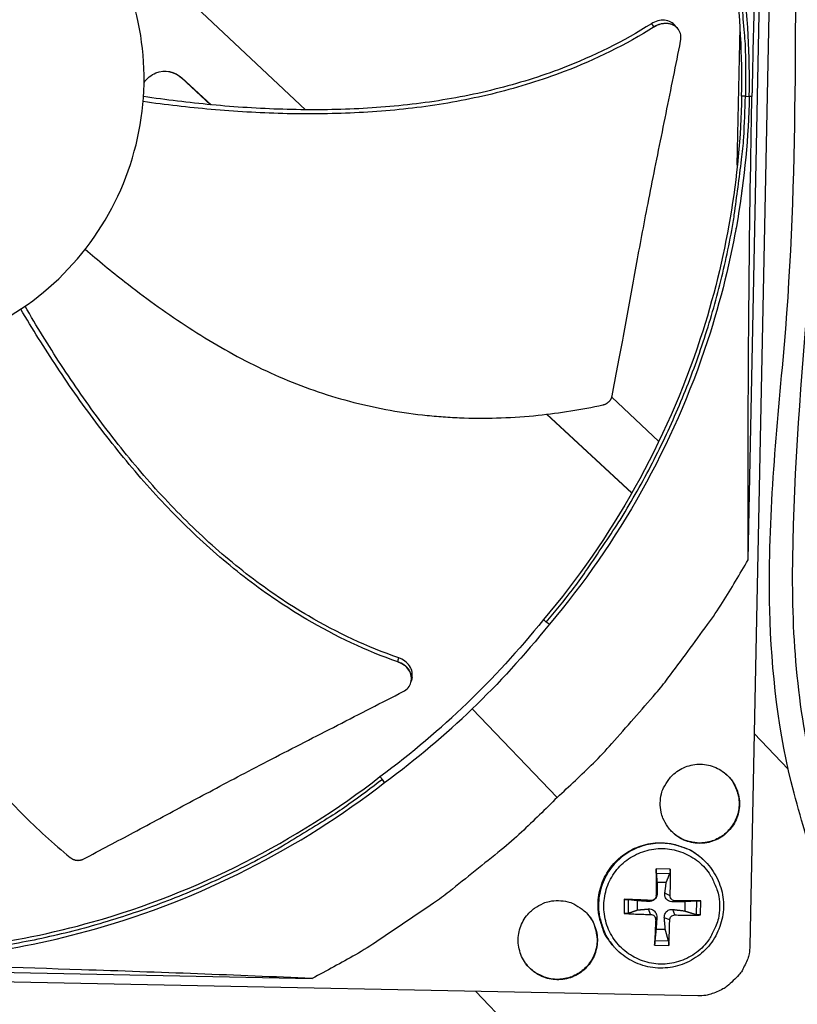
# Model space of a CAD drawing. Units: inches. Extents: x -2.8 to 67.5, y 1.4 to 44.5.
# Drawn here: x 10.1 to 12.3, y 9 to 11.8 of the extents above; entities that cross this region are included whole.
import ezdxf

# ---------------------------------------------------------------- set-up
doc = ezdxf.new("R2010")
doc.units = ezdxf.units.IN
doc.header["$LTSCALE"] = 4
doc.header["$MEASUREMENT"] = 0
doc.layers.add('Visible (ANSI)', color=7, linetype='Continuous')

msp = doc.modelspace()

# ---------------------------------------------------------------- linework, layer by layer
at = {"layer": 'Visible (ANSI)', "color": 84}
for p, q in [((12.2334, 13.9207), (12.1376, 9.1836)), ((12.1327, 10.26), (12.185, 12.8454)), ((10.8989, 11.5156), (10.5794, 11.8156)), ((11.9359, 11.7426), (11.9364, 11.742)), ((12.1025, 11.3611), (12.1103, 11.7461)), ((10.5527, 11.6045), (10.554, 11.6045)), ((10.5527, 11.6045), (10.6338, 11.5297)), ((10.554, 11.6045), (10.6353, 11.5296)), ((12.125, 11.5533), (12.1144, 11.5534)), ((12.125, 11.5533), (12.1357, 11.5531)), ((12.1434, 11.553), (12.1359, 11.5531)), ((10.6493, 11.5154), (10.6494, 11.5154)), ((10.6508, 11.5152), (10.6508, 11.5152)), ((10.9113, 11.504), (10.9113, 11.504)), ((12.099, 11.1845), (12.099, 11.1851)), ((11.884, 10.5907), (11.7527, 10.714)), ((11.5703, 10.6661), (11.8084, 10.4466)), ((11.5715, 10.6662), (11.8089, 10.4474)), ((11.5621, 10.0935), (11.5698, 10.0865)), ((11.5785, 10.0805), (11.5698, 10.0865)), ((11.1937, 9.9219), (11.1935, 9.9212)), ((11.3633, 9.8443), (11.6003, 9.5976)), ((12.1496, 9.7762), (12.2446, 9.6767)), ((11.1062, 9.6557), (11.113, 9.6477)), ((11.1186, 9.6388), (11.113, 9.6477)), ((12.0083, 9.4232), (12.0068, 9.4246)), ((11.9157, 9.3978), (11.8764, 9.3986)), ((11.8766, 9.3865), (11.9146, 9.3857)), ((11.8787, 9.3613), (11.9046, 9.3607)), ((11.7875, 9.3132), (11.7867, 9.2738)), ((11.7988, 9.2745), (11.7996, 9.3125)), ((11.8765, 9.3242), (11.8796, 9.3304)), ((11.9155, 9.3234), (11.9005, 9.33)), ((11.8241, 9.2835), (11.8246, 9.3093)), ((11.861, 9.2711), (11.855, 9.2863)), ((11.8618, 9.3101), (11.8555, 9.3072)), ((11.9288, 9.2697), (11.9233, 9.2849)), ((11.9296, 9.3087), (11.9237, 9.3058)), ((11.9566, 9.3066), (11.956, 9.2808)), ((11.9886, 9.3086), (11.9878, 9.2707)), ((12.0003, 9.2695), (12.0011, 9.3089)), ((11.8751, 9.2564), (11.8782, 9.2621)), ((11.9141, 9.2556), (11.8991, 9.2617)), ((11.9019, 9.2288), (11.8761, 9.2294)), ((11.7581, 9.1817), (11.7567, 9.1833)), ((11.8721, 9.1849), (11.9114, 9.1841)), ((11.9107, 9.1967), (11.8728, 9.1974)), ((11.9922, 9.044), (7.2551, 9.1398)), ((8.3315, 9.1447), (10.9169, 9.0924)), ((11.7127, 8.7014), (11.3739, 9.0565))]:
    msp.add_line(p, q, dxfattribs=at)
at = {"layer": 'Visible (ANSI)', "color": 84, "flags": 128}
for points in [[(11.6296, 13.0413, -0.009375), (11.699, 12.9483, -0.01743), (11.7336, 12.8963, -0.001306), (11.8154, 12.7629, -0.009375), (11.8264, 12.7441, -0.009417), (11.8684, 12.6657, -0.009404), (11.9074, 12.5856, -0.009442), (11.9433, 12.5044, -0.009431), (11.9761, 12.4217, -0.009464), (12.0057, 12.3381, -0.009454), (12.0322, 12.2533, -0.009482), (12.0554, 12.1678, -0.009474), (12.0753, 12.0813, -0.009495), (12.0919, 11.9943, -0.009489), (12.1053, 11.9067, -0.009504), (12.1077, 11.8849, -0.00134), (12.1219, 11.7303, -0.017669), (12.1251, 11.6685, -0.009503), (12.125, 11.5533)], [(11.5698, 10.0865, 0.009375), (11.643, 10.1766, 0.01743), (11.6797, 10.2272, 0.001306), (11.7668, 10.3571, 0.009375), (11.7785, 10.3755, 0.009417), (11.8236, 10.4521, 0.009404), (11.8658, 10.5305, 0.009442), (11.905, 10.6103, 0.009431), (11.9411, 10.6915, 0.009464), (11.9741, 10.7739, 0.009454), (12.004, 10.8576, 0.009482), (12.0306, 10.9421, 0.009474), (12.054, 11.0277, 0.009495), (12.0741, 11.114, 0.009489), (12.091, 11.201, 0.009504), (12.0943, 11.2226, 0.00134), (12.1147, 11.3765, 0.017669), (12.1205, 11.4382, 0.009503), (12.125, 11.5533)], [(11.6003, 9.5976, 0.009705), (11.7013, 9.6931, 0.017998), (11.7527, 9.7475, 0.001396), (11.8756, 9.888, 0.009707), (11.8928, 9.9086, 0.009755), (11.9093, 9.9299, 0.001409), (12.0197, 10.0797, 0.018114), (12.0616, 10.1414, 0.009754), (12.1327, 10.26)], [(11.8879, 9.582, -0.049127), (11.8909, 9.6074, -0.071352), (11.8971, 9.624, -0.02695), (11.9118, 9.6477, -0.049127), (11.9218, 9.6593, -0.049128), (11.9388, 9.6727, -0.049128), (11.958, 9.6825, -0.049128), (11.9789, 9.6884, -0.049128), (12.0004, 9.6901, -0.049127), (12.0219, 9.6875, -0.049127), (12.0425, 9.6808, -0.049126), (12.0614, 9.6702, -0.049126), (12.0778, 9.6562, -0.049126), (12.0912, 9.6392, -0.049126), (12.101, 9.6199, -0.049126), (12.1069, 9.5991, -0.049126), (12.1086, 9.5775, -0.049127), (12.106, 9.556, -0.049126), (12.0993, 9.5354, -0.049127), (12.0887, 9.5166, -0.049127), (12.0747, 9.5001, -0.049128), (12.0577, 9.4867, -0.049128), (12.0384, 9.4769, -0.049128), (12.0176, 9.4711, -0.049128), (11.996, 9.4694, -0.049127), (11.9745, 9.4719, -0.049127), (11.9539, 9.4786, -0.049126), (11.9351, 9.4892, -0.049127), (11.9186, 9.5033, -0.049126), (11.9091, 9.5153, -0.026949), (11.8954, 9.5396, -0.071351), (11.8899, 9.5564, -0.049126), (11.8879, 9.582)], [(11.113, 9.6477, -0.009375), (11.0199, 9.5783, -0.01743), (10.9679, 9.5437, -0.001306), (10.8346, 9.4619, -0.009375), (10.8157, 9.4509, -0.009417), (10.7373, 9.4089, -0.009404), (10.6573, 9.3699, -0.009442), (10.576, 9.334, -0.009431), (10.4934, 9.3012, -0.009464), (10.4097, 9.2716, -0.009454), (10.3249, 9.2451, -0.009482), (10.2394, 9.2219, -0.009474), (10.1529, 9.202, -0.009495), (10.0659, 9.1854, -0.009489), (9.9783, 9.172, -0.009504), (9.9565, 9.1696, -0.00134), (9.8019, 9.1554, -0.017669), (9.74, 9.1522, -0.009503), (9.6249, 9.1523)], [(12.0669, 9.6661, -0.044498), (12.0837, 9.6497, -0.066234), (12.0923, 9.6365, -0.022803), (12.1024, 9.6127, -0.044497), (12.1059, 9.5999, -0.044498), (12.1076, 9.5803, -0.044498), (12.1058, 9.5608, -0.044498), (12.1006, 9.5419, -0.044498), (12.0921, 9.5243, -0.044499), (12.0807, 9.5084, -0.044499), (12.0666, 9.4947, -0.044499), (12.0503, 9.4838, -0.044499), (12.0323, 9.476, -0.044499), (12.0133, 9.4714, -0.044499), (11.9937, 9.4703, -0.044499), (11.9805, 9.4719, -0.022804), (11.9555, 9.4784, -0.066235), (11.9412, 9.4851, -0.044499), (11.9226, 9.4994)], [(11.6003, 9.5976, -0.009705), (11.5008, 9.5006, -0.017998), (11.4443, 9.4513, -0.001396), (11.299, 9.3343, -0.009707), (11.2778, 9.3179, -0.009755), (11.2558, 9.3023, -0.001409), (11.1016, 9.198, -0.018114), (11.0383, 9.1587, -0.009754), (10.9169, 9.0924)], [(11.7567, 9.1833, -0.037923), (11.7377, 9.209, -0.058555), (11.7287, 9.2278, -0.017322), (11.7183, 9.2624, -0.037923), (11.7153, 9.2786, -0.037923), (11.7145, 9.305, -0.037923), (11.7177, 9.3311, -0.037923), (11.7248, 9.3565, -0.037923), (11.7356, 9.3805, -0.037924), (11.75, 9.4026, -0.037924), (11.7675, 9.4223, -0.037924), (11.7878, 9.4391, -0.037924), (11.8104, 9.4527, -0.037924), (11.8348, 9.4627, -0.037924), (11.8604, 9.4689, -0.037924), (11.8867, 9.4711, -0.037924), (11.913, 9.4694, -0.037924), (11.9291, 9.4658, -0.017323), (11.9633, 9.4542, -0.058556), (11.9818, 9.4446, -0.037923), (12.0068, 9.4246)], [(12.0083, 9.4232, 0.037923), (11.9833, 9.4432, 0.058556), (11.9648, 9.4528, 0.017323), (11.9306, 9.4644, 0.037924), (11.9145, 9.468, 0.037924), (11.8881, 9.4697, 0.037924), (11.8619, 9.4675, 0.037924), (11.8362, 9.4613, 0.037924), (11.8118, 9.4513, 0.037924), (11.7892, 9.4377, 0.037924), (11.7689, 9.4209, 0.037924), (11.7513, 9.4012, 0.037924), (11.737, 9.3791, 0.037923), (11.7261, 9.355, 0.037923), (11.719, 9.3296, 0.037923), (11.7158, 9.3035, 0.037923), (11.7166, 9.2771, 0.037923), (11.7196, 9.2608, 0.017322), (11.7301, 9.2262, 0.058555), (11.739, 9.2075, 0.037923), (11.7581, 9.1817)], [(12.0528, 9.2905, -0.03929), (12.0498, 9.26, -0.060195), (12.0439, 9.2408, -0.018419), (12.0288, 9.2099, -0.03929), (12.0201, 9.1963, -0.039291), (12.0033, 9.1774, -0.039291), (11.9837, 9.1614, -0.039291), (11.9619, 9.1486, -0.039291), (11.9383, 9.1394, -0.039291), (11.9136, 9.134, -0.039291), (11.8884, 9.1325, -0.039291), (11.8632, 9.135, -0.039291), (11.8387, 9.1414, -0.03929), (11.8155, 9.1516, -0.03929), (11.7942, 9.1652, -0.03929), (11.7754, 9.182, -0.03929), (11.7593, 9.2016, -0.039289), (11.7465, 9.2234, -0.039289), (11.7373, 9.247, -0.039289), (11.7319, 9.2717, -0.039289), (11.7304, 9.297, -0.03929), (11.7329, 9.3222, -0.03929), (11.7393, 9.3466, -0.03929), (11.7495, 9.3698, -0.03929), (11.7631, 9.3911, -0.039291), (11.78, 9.41, -0.039291), (11.7995, 9.426, -0.039291), (11.8214, 9.4388, -0.039291), (11.8449, 9.448, -0.039291), (11.8696, 9.4534, -0.039291), (11.8949, 9.4549, -0.03929), (11.9201, 9.4524, -0.039291), (11.9445, 9.446, -0.03929), (11.9677, 9.4358, -0.03929), (11.989, 9.4222, -0.039289), (12.0079, 9.4054, -0.03929), (12.0239, 9.3858, -0.039289), (12.0321, 9.3719, -0.018418), (12.0459, 9.3404, -0.060194), (12.051, 9.321, -0.039289), (12.0528, 9.2905)], [(11.8764, 9.3986, 0.000694), (11.8763, 9.3804, 0.000694), (11.8763, 9.3623, 0.000727), (11.8764, 9.3432, 0.000727), (11.8765, 9.3242)], [(11.9155, 9.3234, 0.003455), (11.9159, 9.3424, 0.003455), (11.9161, 9.3615, 0.003299), (11.9161, 9.3796, 0.003299), (11.9157, 9.3978)], [(11.8618, 9.3101, 0.000734), (11.8428, 9.311, 0.000734), (11.8238, 9.3118, 0.0007), (11.8056, 9.3125, 0.0007), (11.7875, 9.3132)], [(11.6043, 9.3096, -0.049127), (11.6298, 9.3066, -0.071352), (11.6464, 9.3004, -0.02695), (11.67, 9.2857, -0.049127), (11.6817, 9.2757, -0.049126), (11.6951, 9.2587, -0.049126), (11.7049, 9.2395, -0.049126), (11.7107, 9.2186, -0.049126), (11.7124, 9.1971, -0.049126), (11.7099, 9.1756, -0.049126), (11.7032, 9.155, -0.049127), (11.6926, 9.1361, -0.049127), (11.6785, 9.1197, -0.049128), (11.6615, 9.1063, -0.049128), (11.6422, 9.0965, -0.049128), (11.6214, 9.0906, -0.049128), (11.5998, 9.0889, -0.049127), (11.5784, 9.0915, -0.049128), (11.5578, 9.0982, -0.049127), (11.5389, 9.1088, -0.049127), (11.5225, 9.1228, -0.049126), (11.5091, 9.1398, -0.049126), (11.4993, 9.1591, -0.049126), (11.4934, 9.18, -0.049126), (11.4917, 9.2015, -0.049126), (11.4943, 9.223, -0.049126), (11.501, 9.2436, -0.049127), (11.5116, 9.2625, -0.049127), (11.5256, 9.2789, -0.049128), (11.5376, 9.2884, -0.026951), (11.5619, 9.3021, -0.071353), (11.5787, 9.3076, -0.049128), (11.6043, 9.3096)], [(12.0011, 9.3089, 0.00066), (11.9839, 9.3089, 0.00066), (11.9666, 9.3089, 0.000707), (11.9481, 9.3088, 0.000707), (11.9296, 9.3087)], [(11.685, 9.2721, -0.044498), (11.6987, 9.253, -0.066235), (11.7048, 9.2384, -0.022803), (11.7104, 9.2132, -0.044498), (11.7116, 9.2, -0.044499), (11.7098, 9.1804, -0.044498), (11.7046, 9.1615, -0.044499), (11.6961, 9.1439, -0.044499), (11.6846, 9.128, -0.0445), (11.6705, 9.1144, -0.0445), (11.6542, 9.1035, -0.0445), (11.6362, 9.0957, -0.0445), (11.6172, 9.0911, -0.0445), (11.5976, 9.09, -0.0445), (11.5782, 9.0924, -0.044499), (11.5655, 9.0963, -0.022804), (11.542, 9.1072, -0.066236), (11.5291, 9.1163, -0.044499), (11.5133, 9.1337)], [(11.7867, 9.2738, 0.003293), (11.8048, 9.2728, 0.003293), (11.823, 9.272, 0.003448), (11.842, 9.2714, 0.003448), (11.861, 9.2711)], [(11.8751, 9.2564, 0.0007), (11.8742, 9.2379, 0.0007), (11.8734, 9.2194, 0.000653), (11.8727, 9.2022, 0.000653), (11.8721, 9.1849)], [(11.9288, 9.2697, 0.003677), (11.9473, 9.2693, 0.003677), (11.9658, 9.2691, 0.003433), (11.9831, 9.2692, 0.003433), (12.0003, 9.2695)], [(11.9114, 9.1841, 0.00344), (11.9125, 9.2014, 0.00344), (11.9132, 9.2186, 0.003683), (11.9138, 9.2371, 0.003683), (11.9141, 9.2556)], [(12.1376, 9.1836, -0.035609), (12.1356, 9.1612, -0.055874), (12.1317, 9.1474, -0.015497), (12.1242, 9.1306, -0.015352), (12.1157, 9.1142, -0.055342), (12.1072, 9.1024, -0.035436), (12.091, 9.0867)], [(12.091, 9.0867, -0.035437), (12.0746, 9.071, -0.055343), (12.0624, 9.0631, -0.015353), (12.0457, 9.0552, -0.015498), (12.0286, 9.0485, -0.055875), (12.0147, 9.0451, -0.03561), (11.9922, 9.044)]]:
    msp.add_lwpolyline(points, format="xyb", dxfattribs=at)
at = {"layer": 'Visible (ANSI)'}
for centre, major_axis, start_param, end_param in [((9.6745, 11.6032), (-5.5486, 0.5416), 3.147122, 6.283185), ((9.6746, 11.6044), (-5.4768, 0.5047), 0.173055, 6.454495), ((9.6746, 11.6044), (-5.596, 0.2118), 0.001745, 6.283185), ((9.6746, 11.6044), (-5.4519, 0.5024), 0.173055, 6.454495), ((9.6746, 11.6044), (-5.571, 0.2109), 0.001745, 6.283185), ((9.6745, 11.6032), (5.4768, -0.5047), 3.357348, 6.283185)]:
    msp.add_ellipse(centre, major_axis=major_axis, ratio=1, start_param=start_param, end_param=end_param, dxfattribs=at)
at = {"layer": 'Visible (ANSI)', "color": 84}
for points, knots in [([(10.9443, 14.0893), (10.9471, 14.1036), (10.9508, 14.1181), (10.9602, 14.1456), (10.9658, 14.1587), (10.9853, 14.1936), (11.0027, 14.2153), (11.0407, 14.2495), (11.0603, 14.2633), (11.1036, 14.2882), (11.1278, 14.2991), (11.1865, 14.3212), (11.2217, 14.3309), (11.3154, 14.3513), (11.3743, 14.3588), (11.5536, 14.3731), (11.6741, 14.3713), (11.908, 14.3584), (12.0229, 14.3491), (12.2237, 14.3173), (12.3119, 14.2982), (12.4343, 14.2425), (12.4751, 14.2174), (12.5216, 14.1702), (12.5341, 14.1544), (12.5587, 14.1136), (12.5687, 14.0871), (12.5807, 14.0334), (12.5831, 14.0058), (12.5834, 13.9376), (12.5786, 13.8968), (12.559, 13.7833), (12.5391, 13.7114), (12.4578, 13.4253), (12.4057, 13.2074), (12.3193, 12.5717), (12.33, 12.15), (12.337, 11.2251), (12.2585, 10.7214), (12.2549, 10.0034), (12.2768, 9.7877), (12.3667, 9.4669), (12.4055, 9.3501), (12.4155, 9.1703), (12.41, 9.1087), (12.378, 8.9979), (12.3542, 8.9467), (12.3132, 8.875), (12.2989, 8.8524), (12.2759, 8.8186), (12.2672, 8.8064), (12.2478, 8.7803), (12.2371, 8.767), (12.2143, 8.7407), (12.2021, 8.7283), (12.1672, 8.6969), (12.144, 8.6809), (12.0772, 8.6462), (12.0286, 8.63), (11.9806, 8.6141)], [0.344795, 0.344795, 0.344795, 0.344795, 0.484901, 0.484901, 0.606879, 0.606879, 0.816555, 0.816555, 0.98665, 0.98665, 1.174206, 1.174206, 1.435797, 1.435797, 1.874903, 1.874903, 2.780772, 2.780772, 3.611904, 3.611904, 4.244901, 4.244901, 4.577845, 4.577845, 4.721554, 4.721554, 4.92036, 4.92036, 5.117582, 5.117582, 5.410198, 5.410198, 5.943767, 5.943767, 7.543782, 7.543782, 10.55178, 10.55178, 14.185237, 14.185237, 15.710769, 15.710769, 16.572734, 16.572734, 17.006823, 17.006823, 17.412232, 17.412232, 17.600499, 17.600499, 17.712867, 17.712867, 17.860328, 17.860328, 18.041034, 18.041034, 18.371416, 18.371416, 18.851242, 18.851242, 18.851242, 18.851242]), ([(11.9602, 8.6753), (12.0038, 8.6896), (12.0473, 8.7041), (12.1064, 8.7332), (12.1262, 8.7464), (12.1586, 8.7753), (12.171, 8.7881), (12.1931, 8.8144), (12.2024, 8.8263), (12.2252, 8.8574), (12.2394, 8.8781), (12.2653, 8.9195), (12.2775, 8.9408), (12.3056, 8.9955), (12.3203, 9.0296), (12.3459, 9.1151), (12.3512, 9.1693), (12.3464, 9.2712), (12.338, 9.3198), (12.3083, 9.449), (12.2822, 9.5286), (12.2173, 9.7756), (12.1974, 9.9486), (12.1872, 10.3528), (12.2088, 10.5856), (12.273, 11.282), (12.2641, 11.7505), (12.2668, 12.5257), (12.2827, 12.836), (12.3731, 13.3643), (12.4453, 13.5816), (12.5123, 13.8757), (12.5264, 13.9513), (12.5141, 14.0405), (12.5105, 14.0565), (12.5007, 14.0838), (12.4952, 14.0954), (12.4756, 14.1269), (12.4581, 14.1451), (12.4197, 14.1752), (12.3986, 14.1877), (12.3441, 14.2142), (12.3095, 14.2264), (12.2139, 14.2538), (12.1513, 14.265), (11.9745, 14.2896), (11.8597, 14.2982), (11.6594, 14.3068), (11.5718, 14.3076), (11.4031, 14.2983), (11.321, 14.2897), (11.1989, 14.2581), (11.1571, 14.2439), (11.1026, 14.2142), (11.0863, 14.2035), (11.0634, 14.1843), (11.0553, 14.1764), (11.0341, 14.1518), (11.0246, 14.1346), (11.0145, 14.108), (11.0116, 14.098), (11.0093, 14.088)], [0, 0, 0, 0, 0.435025, 0.435025, 0.767268, 0.767268, 0.967281, 0.967281, 1.09581, 1.09581, 1.27303, 1.27303, 1.447646, 1.447646, 1.717288, 1.717288, 2.10077, 2.10077, 2.452088, 2.452088, 3.050556, 3.050556, 4.282929, 4.282929, 5.95574, 5.95574, 9.308295, 9.308295, 11.524698, 11.524698, 13.157814, 13.157814, 13.68902, 13.68902, 13.806207, 13.806207, 13.897868, 13.897868, 14.074442, 14.074442, 14.249134, 14.249134, 14.509919, 14.509919, 14.96348, 14.96348, 15.798863, 15.798863, 16.458112, 16.458112, 17.069458, 17.069458, 17.376656, 17.376656, 17.513721, 17.513721, 17.601114, 17.601114, 17.77876, 17.77876, 17.885742, 17.885742, 17.885742, 17.885742]), ([(12.1359, 11.5531), (12.1404, 11.78), (12.1117, 12.0119), (12.0474, 12.2389), (11.9634, 12.5357), (11.8221, 12.8107), (11.6386, 13.0472)], [-2.793696, -2.793696, -2.793696, -2.793696, -2.063884, -2.063884, -2.063884, -1.110055, -1.110055, -1.110055, -1.110055]), ([(12.1147, 11.5534), (12.1192, 11.7784), (12.0907, 12.0083), (12.0269, 12.2334), (11.9436, 12.5275), (11.8036, 12.8002), (11.6217, 13.0346)], [-2.793695, -2.793695, -2.793695, -2.793695, -2.063884, -2.063884, -2.063884, -1.110055, -1.110055, -1.110055, -1.110055]), ([(12.185, 12.8454), (12.176, 12.6344), (12.1678, 12.4199), (12.155, 12.0294), (12.1501, 11.8565), (12.1456, 11.6561), (12.145, 11.6312), (12.1443, 11.5961), (12.1441, 11.5859), (12.1438, 11.5718), (12.1437, 11.5679), (12.1435, 11.5603), (12.1435, 11.5566), (12.1434, 11.553)], [0, 0, 0, 0, 1.562831, 1.562831, 2.807116, 2.807116, 2.983859, 2.983859, 3.055821, 3.055821, 3.08382, 3.08382, 3.109774, 3.109774, 3.109774, 3.109774]), ([(10.4485, 11.5873), (10.4486, 11.5892), (10.4486, 11.5911), (10.4486, 11.5931), (10.4499, 11.6925), (10.4318, 11.7921), (10.3956, 11.8847), (10.3587, 11.9791), (10.3031, 12.0661), (10.2329, 12.1392), (10.1627, 12.2123), (10.078, 12.2714), (9.9852, 12.3121), (9.8923, 12.3528), (9.7915, 12.375), (9.6901, 12.377), (9.6882, 12.3771), (9.6863, 12.3771), (9.6844, 12.3771), (9.585, 12.3784), (9.4853, 12.3603), (9.3927, 12.3241), (9.2983, 12.2872), (9.2113, 12.2316), (9.1382, 12.1614), (9.0651, 12.0912), (9.006, 12.0065), (8.9654, 11.9137), (8.945, 11.8672), (8.9293, 11.8188), (8.9184, 11.7693), (8.9075, 11.7198), (8.9015, 11.6693), (8.9004, 11.6186)], [-2.254149, -2.254149, -2.254149, -2.254149, -2.248812, -2.248812, -2.248812, -1.972384, -1.972384, -1.972384, -1.690612, -1.690612, -1.690612, -1.408843, -1.408843, -1.408843, -1.127075, -1.127075, -1.127075, -1.121743, -1.121743, -1.121743, -0.845316, -0.845316, -0.845316, -0.563549, -0.563549, -0.563549, -0.281776, -0.281776, -0.281776, -0.140888, -0.140888, -0.140888, 0, 0, 0, 0]), ([(11.8632, 11.7557), (11.7853, 11.7063), (11.6423, 11.6358), (11.428, 11.5691), (11.2331, 11.5322), (11.035, 11.5153), (10.8355, 11.5146), (10.6392, 11.5273), (10.51, 11.5433), (10.4471, 11.5526)], [0.111902, 0.111902, 0.111902, 0.111902, 0.378033, 0.56705, 0.756067, 0.945083, 1.1341, 1.323116, 1.50477, 1.50477, 1.50477, 1.50477]), ([(11.9289, 11.7509), (11.9258, 11.7546), (11.922, 11.7577), (11.9123, 11.7629), (11.9064, 11.7646), (11.8939, 11.7657), (11.8875, 11.7652), (11.875, 11.7619), (11.8689, 11.7592), (11.8632, 11.7557)], [0.1020255, 0.1020255, 0.1020255, 0.1020255, 0.1430679, 0.1430679, 0.1920217, 0.1920217, 0.2392236, 0.2392236, 0.2861244, 0.2861244, 0.2861244, 0.2861244]), ([(11.9446, 11.7067), (11.9458, 11.7127), (11.9459, 11.7187), (11.9437, 11.7299), (11.9415, 11.7352), (11.9349, 11.7444), (11.9304, 11.7483), (11.92, 11.754), (11.914, 11.7557), (11.9015, 11.7568), (11.8952, 11.7563), (11.8826, 11.7531), (11.8765, 11.7504), (11.8709, 11.7469)], [-0.2860676, -0.2860676, -0.2860676, -0.2860676, -0.2392267, -0.2392267, -0.1919871, -0.1919871, -0.1430353, -0.1430353, -0.0940791, -0.0940791, -0.0468753, -0.0468753, -0.0000127, -0.0000127, -0.0000127, -0.0000127]), ([(11.8709, 11.7469), (11.7917, 11.697), (11.6471, 11.6261), (11.4309, 11.5589), (11.2348, 11.5217), (11.0357, 11.5043), (10.8352, 11.5028), (10.6383, 11.5145), (10.5089, 11.5295), (10.446, 11.5383)], [0.110674, 0.110674, 0.110674, 0.110674, 0.378033, 0.56705, 0.756067, 0.945083, 1.1341, 1.323116, 1.503733, 1.503733, 1.503733, 1.503733]), ([(11.7537, 10.7175), (11.7643, 10.7724), (11.774, 10.8237), (11.7831, 10.8734), (11.7883, 10.9013), (11.7933, 10.9287), (11.7982, 10.956), (11.8032, 10.9833), (11.8081, 11.0105), (11.8131, 11.0379), (11.8181, 11.0654), (11.8232, 11.0931), (11.8285, 11.1214), (11.8337, 11.1498), (11.8392, 11.1788), (11.8449, 11.2088), (11.8506, 11.2388), (11.8566, 11.2698), (11.8631, 11.3023), (11.8695, 11.3349), (11.8764, 11.369), (11.8833, 11.4031), (11.8902, 11.4372), (11.8971, 11.4712), (11.9039, 11.5052), (11.9108, 11.5393), (11.9177, 11.5735), (11.9246, 11.6076), (11.9312, 11.6407), (11.9379, 11.6737), (11.9446, 11.7067)], [-0.9201852, -0.9201852, -0.9201852, -0.9201852, -0.7810429, -0.7810429, -0.7810429, -0.7029386, -0.7029386, -0.7029386, -0.6248343, -0.6248343, -0.6248343, -0.54673, -0.54673, -0.54673, -0.4686257, -0.4686257, -0.4686257, -0.3905214, -0.3905214, -0.3905214, -0.3124171, -0.3124171, -0.3124171, -0.2343129, -0.2343129, -0.2343129, -0.1562086, -0.1562086, -0.1562086, -0.0807838, -0.0807838, -0.0807838, -0.0807838]), ([(8.9004, 11.6186), (8.8994, 11.568), (8.9034, 11.5172), (8.9123, 11.4673), (8.9211, 11.4174), (8.9349, 11.3684), (8.9534, 11.3212), (8.9902, 11.2268), (9.0458, 11.1398), (9.116, 11.0667), (9.1862, 10.9936), (9.2709, 10.9345), (9.3638, 10.8938), (9.4566, 10.8531), (9.5575, 10.8309), (9.6588, 10.8289), (9.6607, 10.8289), (9.6627, 10.8288), (9.6646, 10.8288), (9.764, 10.8275), (9.8636, 10.8456), (9.9562, 10.8818), (10.0506, 10.9187), (10.1376, 10.9743), (10.2107, 11.0445), (10.2839, 11.1147), (10.343, 11.1994), (10.3836, 11.2923), (10.4243, 11.3851), (10.4465, 11.486), (10.4485, 11.5873)], [-4.508298, -4.508298, -4.508298, -4.508298, -4.367414, -4.367414, -4.367414, -4.226523, -4.226523, -4.226523, -3.944761, -3.944761, -3.944761, -3.662992, -3.662992, -3.662992, -3.381224, -3.381224, -3.381224, -3.375886, -3.375886, -3.375886, -3.099458, -3.099458, -3.099458, -2.817686, -2.817686, -2.817686, -2.535918, -2.535918, -2.535918, -2.254149, -2.254149, -2.254149, -2.254149]), ([(10.4486, 11.5915), (10.4564, 11.6035), (10.4678, 11.6131), (10.5064, 11.6282), (10.5346, 11.6227), (10.554, 11.6045)], [-5.2784679, -5.2784679, -5.2784679, -5.2784679, -5.2359803, -5.2359803, -5.1598164, -5.1598164, -5.1598164, -5.1598164]), ([(12.1147, 11.5534), (12.1101, 11.3285), (12.0723, 11.0999), (11.9995, 10.8776), (11.9044, 10.587), (11.7534, 10.3203), (11.5622, 10.0934)], [-2.793696, -2.793696, -2.793696, -2.793696, -2.063884, -2.063884, -2.063884, -1.110055, -1.110055, -1.110055, -1.110055]), ([(12.1359, 11.5531), (12.1313, 11.3262), (12.0931, 11.0957), (12.0197, 10.8714), (11.9238, 10.5783), (11.7715, 10.3092), (11.5786, 10.0804)], [-2.793696, -2.793696, -2.793696, -2.793696, -2.063884, -2.063884, -2.063884, -1.110055, -1.110055, -1.110055, -1.110055]), ([(12.1327, 10.26), (12.1323, 10.4712), (12.1327, 10.6858), (12.1357, 11.0764), (12.1379, 11.2494), (12.1414, 11.4498), (12.1419, 11.4747), (12.1425, 11.5098), (12.1427, 11.52), (12.143, 11.5341), (12.1431, 11.538), (12.1432, 11.5456), (12.1433, 11.5493), (12.1434, 11.553)], [-3.113388, -3.113388, -3.113388, -3.113388, -1.548742, -1.548742, -0.303011, -0.303011, -0.126062, -0.126062, -0.054017, -0.054017, -0.025984, -0.025984, -0.000001, -0.000001, -0.000001, -0.000001]), ([(10.2847, 11.1265), (10.3206, 11.0956), (10.4101, 11.0218), (10.5611, 10.9123), (10.741, 10.8056), (10.9006, 10.7374), (11.0335, 10.6982), (11.135, 10.6763), (11.2207, 10.6643), (11.2894, 10.6584), (11.3928, 10.6531), (11.5405, 10.659), (11.6684, 10.6795), (11.7274, 10.6922)], [-1.455343, -1.455343, -1.455343, -1.455343, -1.323116, -1.1341, -0.945083, -0.756067, -0.661558, -0.56705, -0.472542, -0.425287, -0.378033, -0.189017, -0.021188, -0.021188, -0.021188, -0.021188]), ([(11.1564, 9.9755), (11.0681, 10.0062), (10.9225, 10.0752), (10.7351, 10.2023), (10.5838, 10.3324), (10.446, 10.4772), (10.3199, 10.633), (10.2062, 10.7942), (10.1373, 10.9048), (10.1049, 10.9595)], [0.110674, 0.110674, 0.110674, 0.110674, 0.378033, 0.56705, 0.756067, 0.945083, 1.1341, 1.323116, 1.503778, 1.503778, 1.503778, 1.503778]), ([(11.1586, 9.9869), (11.0714, 10.017), (10.9271, 10.0849), (10.7413, 10.2108), (10.591, 10.3403), (10.4543, 10.4846), (10.3293, 10.6401), (10.2168, 10.8016), (10.1487, 10.9125), (10.1168, 10.9675)], [0.111902, 0.111902, 0.111902, 0.111902, 0.378033, 0.56705, 0.756067, 0.945083, 1.1341, 1.323116, 1.504822, 1.504822, 1.504822, 1.504822]), ([(9.6825, 10.8288), (9.6807, 10.7814), (9.6789, 10.6654), (9.6874, 10.4791), (9.7161, 10.272), (9.7624, 10.1046), (9.8145, 9.9763), (9.8607, 9.8833), (9.9047, 9.8088), (9.943, 9.7513), (10.0033, 9.6673), (10.1, 9.5554), (10.1958, 9.4682), (10.2425, 9.43)], [-1.455364, -1.455364, -1.455364, -1.455364, -1.323116, -1.1341, -0.945083, -0.756067, -0.661558, -0.56705, -0.472542, -0.425287, -0.378033, -0.189017, -0.021188, -0.021188, -0.021188, -0.021188]), ([(11.7274, 10.6922), (11.7281, 10.6924), (11.7288, 10.6925), (11.7295, 10.6927), (11.7303, 10.6929), (11.731, 10.6932), (11.7317, 10.6934), (11.7324, 10.6937), (11.7331, 10.6939), (11.7338, 10.6942), (11.7346, 10.6945), (11.7353, 10.6949), (11.736, 10.6952), (11.7367, 10.6956), (11.7373, 10.6959), (11.738, 10.6963), (11.7387, 10.6967), (11.7394, 10.6971), (11.74, 10.6976), (11.7407, 10.698), (11.7413, 10.6985), (11.7419, 10.699), (11.7426, 10.6995), (11.7432, 10.7), (11.7438, 10.7005), (11.7444, 10.701), (11.7449, 10.7016), (11.7455, 10.7022), (11.746, 10.7027), (11.7465, 10.7033), (11.747, 10.7039), (11.7475, 10.7045), (11.748, 10.7051), (11.7485, 10.7057), (11.7489, 10.7063), (11.7493, 10.707), (11.7497, 10.7076), (11.7501, 10.7083), (11.7505, 10.7089), (11.7508, 10.7096), (11.7512, 10.7102), (11.7515, 10.7109), (11.7518, 10.7115), (11.7521, 10.7122), (11.7523, 10.7129), (11.7526, 10.7135), (11.7528, 10.7142), (11.753, 10.7149), (11.7532, 10.7155), (11.7534, 10.7162), (11.7535, 10.7168), (11.7537, 10.7175)], [-0.03723766, -0.03723766, -0.03723766, -0.03723766, -0.03516344, -0.03516344, -0.03516344, -0.03304785, -0.03304785, -0.03304785, -0.03089505, -0.03089505, -0.03089505, -0.02870973, -0.02870973, -0.02870973, -0.02649704, -0.02649704, -0.02649704, -0.02426256, -0.02426256, -0.02426256, -0.02201224, -0.02201224, -0.02201224, -0.01975229, -0.01975229, -0.01975229, -0.01748905, -0.01748905, -0.01748905, -0.01522896, -0.01522896, -0.01522896, -0.01297838, -0.01297838, -0.01297838, -0.01074353, -0.01074353, -0.01074353, -0.00853037, -0.00853037, -0.00853037, -0.00634449, -0.00634449, -0.00634449, -0.0041911, -0.0041911, -0.0041911, -0.00207488, -0.00207488, -0.00207488, 0, 0, 0, 0]), ([(11.171, 9.8928), (11.1765, 9.8956), (11.1811, 9.8992), (11.1886, 9.908), (11.1913, 9.913), (11.1944, 9.9239), (11.1947, 9.9298), (11.1926, 9.9415), (11.1903, 9.9472), (11.1834, 9.9577), (11.179, 9.9623), (11.1686, 9.9702), (11.1627, 9.9733), (11.1564, 9.9755)], [-0.2860676, -0.2860676, -0.2860676, -0.2860676, -0.2392267, -0.2392267, -0.1919871, -0.1919871, -0.1430353, -0.1430353, -0.0940791, -0.0940791, -0.0468753, -0.0468753, -0.0000127, -0.0000127, -0.0000127, -0.0000127]), ([(11.1958, 9.9325), (11.1968, 9.9373), (11.1968, 9.9422), (11.1948, 9.953), (11.1925, 9.9588), (11.1855, 9.9692), (11.1811, 9.9738), (11.1707, 9.9816), (11.1649, 9.9847), (11.1586, 9.9869)], [0.1019725, 0.1019725, 0.1019725, 0.1019725, 0.1430679, 0.1430679, 0.1920217, 0.1920217, 0.2392236, 0.2392236, 0.2861244, 0.2861244, 0.2861244, 0.2861244]), ([(10.2787, 9.4252), (10.3283, 9.4511), (10.3743, 9.4756), (10.4189, 9.4994), (10.4439, 9.5128), (10.4685, 9.526), (10.4929, 9.5391), (10.5173, 9.5522), (10.5417, 9.5653), (10.5662, 9.5785), (10.5908, 9.5917), (10.6156, 9.605), (10.6411, 9.6186), (10.6665, 9.6322), (10.6926, 9.646), (10.7196, 9.6602), (10.7466, 9.6745), (10.7746, 9.6891), (10.8041, 9.7043), (10.8335, 9.7196), (10.8645, 9.7355), (10.8955, 9.7514), (10.9264, 9.7672), (10.9573, 9.7831), (10.9882, 9.7989), (11.0191, 9.8148), (11.0501, 9.8307), (11.0811, 9.8466), (11.1111, 9.862), (11.141, 9.8774), (11.171, 9.8928)], [-0.9201852, -0.9201852, -0.9201852, -0.9201852, -0.7810429, -0.7810429, -0.7810429, -0.7029386, -0.7029386, -0.7029386, -0.6248343, -0.6248343, -0.6248343, -0.54673, -0.54673, -0.54673, -0.4686257, -0.4686257, -0.4686257, -0.3905214, -0.3905214, -0.3905214, -0.3124171, -0.3124171, -0.3124171, -0.2343129, -0.2343129, -0.2343129, -0.1562086, -0.1562086, -0.1562086, -0.0807838, -0.0807838, -0.0807838, -0.0807838]), ([(9.6251, 9.1626), (9.85, 9.1581), (10.0799, 9.1866), (10.305, 9.2503), (10.5992, 9.3336), (10.8718, 9.4736), (11.1063, 9.6555)], [-2.793696, -2.793696, -2.793696, -2.793696, -2.063884, -2.063884, -2.063884, -1.110055, -1.110055, -1.110055, -1.110055]), ([(9.6247, 9.1414), (9.8516, 9.1369), (10.0835, 9.1657), (10.3105, 9.23), (10.6072, 9.314), (10.8823, 9.4552), (11.1187, 9.6387)], [-2.793696, -2.793696, -2.793696, -2.793696, -2.063884, -2.063884, -2.063884, -1.110055, -1.110055, -1.110055, -1.110055]), ([(10.2425, 9.43), (10.2431, 9.4295), (10.2437, 9.4291), (10.2442, 9.4286), (10.2449, 9.4282), (10.2455, 9.4278), (10.2461, 9.4274), (10.2468, 9.427), (10.2474, 9.4266), (10.2481, 9.4262), (10.2488, 9.4259), (10.2495, 9.4255), (10.2502, 9.4252), (10.2509, 9.4248), (10.2516, 9.4245), (10.2523, 9.4243), (10.2531, 9.424), (10.2538, 9.4237), (10.2546, 9.4235), (10.2553, 9.4232), (10.2561, 9.423), (10.2569, 9.4229), (10.2576, 9.4227), (10.2584, 9.4225), (10.2592, 9.4224), (10.26, 9.4223), (10.2608, 9.4222), (10.2615, 9.4221), (10.2623, 9.422), (10.2631, 9.422), (10.2639, 9.4219), (10.2647, 9.4219), (10.2654, 9.4219), (10.2662, 9.422), (10.267, 9.422), (10.2677, 9.4221), (10.2685, 9.4221), (10.2692, 9.4222), (10.27, 9.4223), (10.2707, 9.4225), (10.2714, 9.4226), (10.2721, 9.4228), (10.2728, 9.423), (10.2735, 9.4232), (10.2742, 9.4234), (10.2749, 9.4236), (10.2755, 9.4238), (10.2762, 9.4241), (10.2768, 9.4244), (10.2774, 9.4246), (10.2781, 9.4249), (10.2787, 9.4252)], [-0.03723766, -0.03723766, -0.03723766, -0.03723766, -0.03516344, -0.03516344, -0.03516344, -0.03304785, -0.03304785, -0.03304785, -0.03089505, -0.03089505, -0.03089505, -0.02870973, -0.02870973, -0.02870973, -0.02649704, -0.02649704, -0.02649704, -0.02426256, -0.02426256, -0.02426256, -0.02201224, -0.02201224, -0.02201224, -0.01975229, -0.01975229, -0.01975229, -0.01748905, -0.01748905, -0.01748905, -0.01522896, -0.01522896, -0.01522896, -0.01297838, -0.01297838, -0.01297838, -0.01074353, -0.01074353, -0.01074353, -0.00853037, -0.00853037, -0.00853037, -0.00634449, -0.00634449, -0.00634449, -0.0041911, -0.0041911, -0.0041911, -0.00207488, -0.00207488, -0.00207488, 0, 0, 0, 0]), ([(12.0083, 9.4232), (12.0221, 9.4104), (12.034, 9.3951), (12.0517, 9.3623), (12.058, 9.3444), (12.0646, 9.308), (12.0649, 9.289), (12.0596, 9.2524), (12.054, 9.2343), (12.0375, 9.2012), (12.0264, 9.1858), (12.0003, 9.1595), (11.985, 9.1484), (11.9519, 9.1317), (11.9338, 9.126), (11.8972, 9.1205), (11.8782, 9.1208), (11.8417, 9.1272), (11.8238, 9.1334), (11.7912, 9.1509), (11.7761, 9.1624), (11.7616, 9.1778), (11.7598, 9.1797), (11.7581, 9.1817)], [0, 0, 0, 0, 0.132443, 0.132443, 0.262497, 0.262497, 0.392678, 0.392678, 0.522931, 0.522931, 0.65326, 0.65326, 0.783639, 0.783639, 0.91402, 0.91402, 1.044357, 1.044357, 1.174619, 1.174619, 1.304804, 1.304804, 1.323272, 1.323272, 1.323272, 1.323272]), ([(11.8766, 9.3865), (11.8766, 9.3869), (11.8766, 9.3874), (11.8765, 9.3887), (11.8765, 9.3898), (11.8764, 9.3918), (11.8764, 9.3931), (11.8764, 9.3953), (11.8764, 9.3966), (11.8764, 9.398), (11.8764, 9.3983), (11.8764, 9.3986)], [0.07128672, 0.07128672, 0.07128672, 0.07128672, 0.0775529, 0.0775529, 0.0852917, 0.0852917, 0.09311932, 0.09311932, 0.10095261, 0.10095261, 0.10310944, 0.10310944, 0.10310944, 0.10310944]), ([(11.9157, 9.3978), (11.9158, 9.3975), (11.9158, 9.3972), (11.9158, 9.3958), (11.9157, 9.3945), (11.9156, 9.3923), (11.9155, 9.391), (11.9153, 9.389), (11.9151, 9.3879), (11.9148, 9.3866), (11.9147, 9.3861), (11.9146, 9.3857)], [0.02121756, 0.02121756, 0.02121756, 0.02121756, 0.02337439, 0.02337439, 0.03120768, 0.03120768, 0.03903529, 0.03903529, 0.0467741, 0.0467741, 0.05304027, 0.05304027, 0.05304027, 0.05304027]), ([(11.7875, 9.3132), (11.7878, 9.3132), (11.7881, 9.3132), (11.7894, 9.3131), (11.7908, 9.3131), (11.793, 9.3129), (11.7943, 9.3129), (11.7963, 9.3127), (11.7973, 9.3127), (11.7986, 9.3126), (11.7992, 9.3125), (11.7996, 9.3125)], [0.02121756, 0.02121756, 0.02121756, 0.02121756, 0.02337439, 0.02337439, 0.03120768, 0.03120768, 0.03903529, 0.03903529, 0.0467741, 0.0467741, 0.05304027, 0.05304027, 0.05304027, 0.05304027]), ([(11.8796, 9.3304), (11.8797, 9.3278), (11.8793, 9.3252), (11.878, 9.3213), (11.8772, 9.3196), (11.8752, 9.3163), (11.8739, 9.3148), (11.8713, 9.3122), (11.8697, 9.311), (11.8664, 9.3091), (11.8646, 9.3084), (11.8606, 9.3073), (11.858, 9.307), (11.8555, 9.3072)], [0.23436382, 0.23436382, 0.23436382, 0.23436382, 0.25353083, 0.25353083, 0.26654556, 0.26654556, 0.2795603, 0.2795603, 0.29257503, 0.29257503, 0.30558976, 0.30558976, 0.32475677, 0.32475677, 0.32475677, 0.32475677]), ([(11.8765, 9.3242), (11.8765, 9.3225), (11.8762, 9.3206), (11.8748, 9.3171), (11.8737, 9.3155), (11.8713, 9.313), (11.8697, 9.3119), (11.8663, 9.3105), (11.8644, 9.3101), (11.8624, 9.3101), (11.8621, 9.3101), (11.8618, 9.3101)], [0, 0, 0, 0, 0.01235104, 0.01235104, 0.02470208, 0.02470208, 0.03702842, 0.03702842, 0.04935475, 0.04935475, 0.05144155, 0.05144155, 0.05144155, 0.05144155]), ([(11.9237, 9.3058), (11.921, 9.3057), (11.9182, 9.3061), (11.9141, 9.3074), (11.9123, 9.3082), (11.909, 9.3102), (11.9074, 9.3115), (11.9048, 9.3142), (11.9037, 9.3158), (11.9019, 9.3191), (11.9013, 9.3208), (11.9003, 9.3248), (11.9002, 9.3274), (11.9005, 9.33)], [0.23436382, 0.23436382, 0.23436382, 0.23436382, 0.25353083, 0.25353083, 0.26654556, 0.26654556, 0.2795603, 0.2795603, 0.29257503, 0.29257503, 0.30558976, 0.30558976, 0.32475677, 0.32475677, 0.32475677, 0.32475677]), ([(11.9296, 9.3087), (11.9279, 9.3087), (11.926, 9.309), (11.9226, 9.3104), (11.921, 9.3115), (11.9185, 9.3139), (11.9174, 9.3155), (11.9159, 9.3189), (11.9155, 9.3208), (11.9155, 9.3228), (11.9155, 9.3231), (11.9155, 9.3234)], [0, 0, 0, 0, 0.01235104, 0.01235104, 0.02470208, 0.02470208, 0.03702842, 0.03702842, 0.04935475, 0.04935475, 0.05144155, 0.05144155, 0.05144155, 0.05144155]), ([(11.855, 9.2863), (11.8576, 9.2865), (11.8602, 9.2863), (11.8641, 9.2852), (11.8659, 9.2845), (11.8691, 9.2826), (11.8706, 9.2813), (11.8732, 9.2787), (11.8744, 9.2771), (11.8763, 9.2736), (11.877, 9.2718), (11.8781, 9.2676), (11.8784, 9.2648), (11.8782, 9.2621)], [0.23436382, 0.23436382, 0.23436382, 0.23436382, 0.25353083, 0.25353083, 0.26654556, 0.26654556, 0.2795603, 0.2795603, 0.29257503, 0.29257503, 0.30558976, 0.30558976, 0.32475677, 0.32475677, 0.32475677, 0.32475677]), ([(11.8991, 9.2617), (11.8989, 9.2644), (11.8992, 9.2672), (11.9003, 9.2713), (11.901, 9.2731), (11.9029, 9.2765), (11.9041, 9.278), (11.9068, 9.2806), (11.9084, 9.2818), (11.9118, 9.2835), (11.9136, 9.2842), (11.9178, 9.2851), (11.9206, 9.2852), (11.9233, 9.2849)], [0.23436382, 0.23436382, 0.23436382, 0.23436382, 0.25353083, 0.25353083, 0.26654556, 0.26654556, 0.2795603, 0.2795603, 0.29257503, 0.29257503, 0.30558976, 0.30558976, 0.32475677, 0.32475677, 0.32475677, 0.32475677]), ([(11.9886, 9.3086), (11.9891, 9.3087), (11.9897, 9.3087), (11.9912, 9.3087), (11.9923, 9.3088), (11.9944, 9.3088), (11.9957, 9.3088), (11.998, 9.3089), (11.9993, 9.3089), (12.0005, 9.3089), (12.0008, 9.3089), (12.0011, 9.3089)], [0.07128672, 0.07128672, 0.07128672, 0.07128672, 0.0775529, 0.0775529, 0.0852917, 0.0852917, 0.09311932, 0.09311932, 0.10095261, 0.10095261, 0.10310944, 0.10310944, 0.10310944, 0.10310944]), ([(11.7988, 9.2745), (11.7984, 9.2744), (11.7979, 9.2743), (11.7965, 9.2741), (11.7955, 9.2739), (11.7935, 9.2738), (11.7922, 9.2737), (11.79, 9.2737), (11.7886, 9.2737), (11.7873, 9.2738), (11.787, 9.2738), (11.7867, 9.2738)], [0.07128672, 0.07128672, 0.07128672, 0.07128672, 0.0775529, 0.0775529, 0.0852917, 0.0852917, 0.09311932, 0.09311932, 0.10095261, 0.10095261, 0.10310944, 0.10310944, 0.10310944, 0.10310944]), ([(11.861, 9.2711), (11.8627, 9.2711), (11.8646, 9.2707), (11.8681, 9.2693), (11.8697, 9.2682), (11.8722, 9.2658), (11.8733, 9.2642), (11.8747, 9.2608), (11.8751, 9.259), (11.8751, 9.257), (11.8751, 9.2567), (11.8751, 9.2564)], [0, 0, 0, 0, 0.01235104, 0.01235104, 0.02470208, 0.02470208, 0.03702842, 0.03702842, 0.04935475, 0.04935475, 0.05144155, 0.05144155, 0.05144155, 0.05144155]), ([(11.9141, 9.2556), (11.9141, 9.2573), (11.9145, 9.2592), (11.9159, 9.2626), (11.917, 9.2642), (11.9194, 9.2667), (11.921, 9.2678), (11.9244, 9.2693), (11.9262, 9.2697), (11.9282, 9.2697), (11.9285, 9.2697), (11.9288, 9.2697)], [0, 0, 0, 0, 0.01235104, 0.01235104, 0.02470208, 0.02470208, 0.03702842, 0.03702842, 0.04935475, 0.04935475, 0.05144155, 0.05144155, 0.05144155, 0.05144155]), ([(12.0003, 9.2695), (12, 9.2695), (11.9998, 9.2695), (11.9985, 9.2695), (11.9972, 9.2695), (11.995, 9.2696), (11.9936, 9.2697), (11.9915, 9.27), (11.9904, 9.2701), (11.9889, 9.2704), (11.9883, 9.2706), (11.9878, 9.2707)], [0.02121756, 0.02121756, 0.02121756, 0.02121756, 0.02337439, 0.02337439, 0.03120768, 0.03120768, 0.03903529, 0.03903529, 0.0467741, 0.0467741, 0.05304027, 0.05304027, 0.05304027, 0.05304027]), ([(11.8721, 9.1849), (11.8721, 9.1852), (11.8721, 9.1855), (11.8721, 9.1868), (11.8722, 9.1881), (11.8723, 9.1903), (11.8724, 9.1916), (11.8725, 9.1937), (11.8726, 9.1949), (11.8727, 9.1963), (11.8728, 9.197), (11.8728, 9.1974)], [0.02121756, 0.02121756, 0.02121756, 0.02121756, 0.02337439, 0.02337439, 0.03120768, 0.03120768, 0.03903529, 0.03903529, 0.0467741, 0.0467741, 0.05304027, 0.05304027, 0.05304027, 0.05304027]), ([(11.9107, 9.1967), (11.9109, 9.1962), (11.911, 9.1956), (11.9112, 9.1941), (11.9113, 9.1929), (11.9115, 9.1908), (11.9115, 9.1895), (11.9115, 9.1873), (11.9115, 9.186), (11.9115, 9.1847), (11.9114, 9.1844), (11.9114, 9.1841)], [0.07128672, 0.07128672, 0.07128672, 0.07128672, 0.0775529, 0.0775529, 0.0852917, 0.0852917, 0.09311932, 0.09311932, 0.10095261, 0.10095261, 0.10310944, 0.10310944, 0.10310944, 0.10310944]), ([(10.9169, 9.0924), (10.7059, 9.1014), (10.4914, 9.1096), (10.101, 9.1224), (9.9281, 9.1272), (9.7277, 9.1318), (9.7027, 9.1323), (9.6677, 9.1331), (9.6575, 9.1333), (9.6434, 9.1336), (9.6394, 9.1337), (9.6318, 9.1338), (9.6282, 9.1339), (9.6245, 9.134)], [0, 0, 0, 0, 1.562831, 1.562831, 2.807116, 2.807116, 2.983859, 2.983859, 3.055821, 3.055821, 3.08382, 3.08382, 3.109774, 3.109774, 3.109774, 3.109774])]:
    msp.add_open_spline(points, degree=3, knots=knots, dxfattribs=at)
for points in [[(11.8709, 11.7469), (11.8683, 11.7498), (11.8658, 11.7527), (11.8632, 11.7557)], [(11.9289, 11.7509), (11.9313, 11.7482), (11.9336, 11.7454), (11.9359, 11.7426)], [(10.5035, 11.6231), (10.5214, 11.6236), (10.5392, 11.6172), (10.5527, 11.6045)], [(12.12, 11.3263), (12.12, 11.3255), (12.12, 11.3248), (12.1199, 11.3241)], [(12.1154, 11.2885), (12.1154, 11.2889), (12.1154, 11.2894), (12.1154, 11.2898)], [(11.5622, 10.0934), (11.4912, 10.0058), (11.422, 9.9305), (11.3483, 9.8599)], [(11.5786, 10.0804), (11.5072, 9.9918), (11.4376, 9.9158), (11.3633, 9.8443)], [(11.1564, 9.9755), (11.1572, 9.9793), (11.1579, 9.9831), (11.1586, 9.9869)], [(11.1958, 9.9325), (11.1951, 9.929), (11.1944, 9.9255), (11.1937, 9.9219)], [(11.1063, 9.6555), (11.1967, 9.723), (11.2747, 9.7891), (11.3483, 9.8599)], [(11.1187, 9.6387), (11.2101, 9.7065), (11.2889, 9.773), (11.3633, 9.8443)]]:
    msp.add_open_spline(points, degree=3, dxfattribs=at)
for points, weights in [([(11.8709, 11.7469), (11.9102, 11.7732), (11.9359, 11.7426)], [0.999996391279, 0.644186077316, 0.735246590366]), ([(11.1564, 9.9755), (11.2015, 9.9611), (11.1937, 9.9219)], [0.999996391318, 0.644089908418, 0.735295846928]), ([(11.8766, 9.3865), (11.8779, 9.3716), (11.8787, 9.3613)], [1.00365915768, 1.0179538839, 1]), ([(11.9046, 9.3607), (11.9087, 9.371), (11.9146, 9.3857)], [1, 1.01795398464, 1.00365917716]), ([(11.8787, 9.3613), (11.8793, 9.3411), (11.8796, 9.3304)], [1, 1.38541457538, 1.73210935313]), ([(11.9005, 9.33), (11.9019, 9.3406), (11.9046, 9.3607)], [1.73210935317, 1.3854145754, 1]), ([(11.8246, 9.3093), (11.8143, 9.3106), (11.7996, 9.3125)], [1, 1.0179539845, 1.00365917713]), ([(11.7988, 9.2745), (11.8137, 9.2798), (11.8241, 9.2835)], [1.00365917717, 1.01795398471, 1]), ([(11.8241, 9.2835), (11.8444, 9.2853), (11.855, 9.2863)], [1, 1.38541457538, 1.73210935313]), ([(11.8555, 9.3072), (11.8448, 9.3079), (11.8246, 9.3093)], [1.73210935317, 1.3854145754, 1]), ([(11.9233, 9.2849), (11.9346, 9.2835), (11.956, 9.2808)], [1.73210935317, 1.3854145754, 1]), ([(11.9566, 9.3066), (11.9351, 9.3061), (11.9237, 9.3058)], [1, 1.38541457538, 1.73210935313]), ([(11.9886, 9.3086), (11.9697, 9.3075), (11.9566, 9.3066)], [1.00365917108, 1.01795395321, 1]), ([(11.8782, 9.2621), (11.8775, 9.2508), (11.8761, 9.2294)], [1.73210935317, 1.3854145754, 1]), ([(11.9019, 9.2288), (11.9001, 9.2503), (11.8991, 9.2617)], [1, 1.38541457538, 1.73210935313]), ([(11.956, 9.2808), (11.9691, 9.2766), (11.9878, 9.2707)], [1, 1.0179539845, 1.00365917713]), ([(11.8761, 9.2294), (11.8747, 9.2162), (11.8728, 9.1974)], [1, 1.01795398464, 1.00365917716]), ([(11.9107, 9.1967), (11.9055, 9.2156), (11.9019, 9.2288)], [1.00365915768, 1.0179538839, 1])]:
    msp.add_rational_spline(points, weights, degree=2, dxfattribs=at)

doc.saveas('drawing.dxf')
